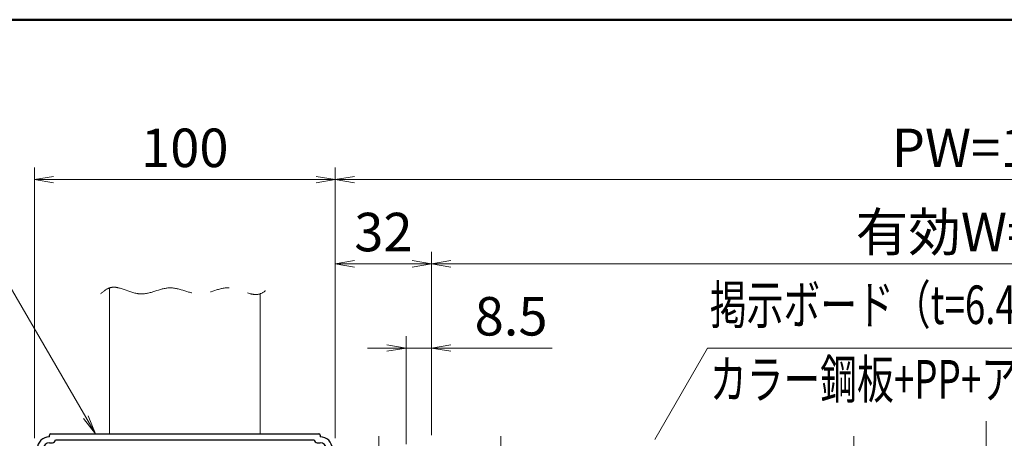
# Model space of a CAD drawing. Extents: x -6480 to 6150, y -4500 to 4440.
# Drawn here: x 382 to 2836, y 2661 to 3705 of the extents above; entities that cross this region are included whole.
import ezdxf
from ezdxf.enums import TextEntityAlignment as Align

# ---------------------------------------------------------------- set-up
doc = ezdxf.new("R2010")
doc.units = 0
doc.header["$LTSCALE"] = 30
doc.linetypes.add('CENTER2', pattern=[28.575, 19.05, -3.175, 3.175, -3.175])
doc.linetypes.add('PHANTOM2', pattern=[31.75, 15.875, -3.175, 3.175, -3.175, 3.175, -3.175])
doc.layers.get('0').update_dxf_attribs({"linetype": 'CONTINUOUS'})
for name, color, linetype, lineweight in [('AM_0', 7, 'CONTINUOUS', 20), ('AM_1', 41, 'CONTINUOUS', 50), ('AM_11', 3, 'PHANTOM2', 9), ('AM_5', 3, 'CONTINUOUS', 9), ('AM_6', 2, 'CONTINUOUS', 9), ('AM_7', 4, 'CENTER2', 9)]:
    doc.layers.add(name, color=color, linetype=linetype, lineweight=lineweight)
doc.layers.add('AM_VIEWS', color=1, linetype='CONTINUOUS', lineweight=9, plot=False)
doc.layers.add('画層36', color=7, linetype='CONTINUOUS')
doc.layers.add('画層66', color=7, linetype='CONTINUOUS')
doc.styles.get("Standard").update_dxf_attribs({"font": 'romans.shx', "width": 0.83, "bigfont": 'extfont.shx'})

# ---------------------------------------------------------------- blocks, each defined once
blk = doc.blocks.new('PS_A3')
at = {"layer": 'AM_1'}
blk.add_line((-195, 123.5), (195, 123.5), dxfattribs=at)
blk = doc.blocks.new('_Open')
at = {"color": 0, "linetype": 'ByBlock', "lineweight": -2}
for p, q in [((-1, 0.167), (0, 0)), ((-1, -0.167), (0, 0)), ((0, 0), (-1, 0))]:
    blk.add_line(p, q, dxfattribs=at)
blk = doc.blocks.new('D018G73-57003_______02')
at = {"layer": '画層66'}
for p, q in [((-45, 49), (-45, 49.5)), ((-44.5, 50), (44.5, 50)), ((45, 49.5), (45, 49)), ((-45, 47), (-44, 47)), ((-43, 48), (43, 48)), ((44, 47), (45, 47)), ((-50, 0.3), (-50, 44.5)), ((-49.5, 45), (-49, 45)), ((-48, 5), (-48, 43)), ((-47, 44), (-47, 45)), ((47, 45), (47, 44)), ((48, 43), (48, 39.5)), ((49, 45), (49.5, 45)), ((50, 44.5), (50, 37.5)), ((43, 39.5), (48, 39.5)), ((42, 38.5), (42, 29.5)), ((44, 36.5), (44, -36.5)), ((45, 37.5), (47, 37.5)), ((48, 36.5), (47, 37.5)), ((48, 36.5), (49, 36.5)), ((41.5, 29), (42, 29.5)), ((41.5, 29), (41.5, 14)), ((41.5, 14), (42, 13.5)), ((42, 13.5), (42, -13.5)), ((-47, 4), (-48, 5)), ((-47, -4), (-47, 4)), ((-49.7, 0), (-50, 0.3)), ((-49.7, 0), (-50, -0.3)), ((-50, -44.5), (-50, -0.3)), ((-47, -4), (-48, -5)), ((-48, -43), (-48, -5)), ((42, -13.5), (41.5, -14)), ((41.5, -14), (41.5, -29)), ((42, -29.5), (41.5, -29)), ((42, -29.5), (42, -38.5)), ((47, -37.5), (45, -37.5)), ((47, -37.5), (48, -36.5)), ((49, -36.5), (48, -36.5)), ((50, -37.5), (50, -44.5)), ((48, -39.5), (43, -39.5)), ((48, -39.5), (48, -43)), ((-49, -45), (-49.5, -45)), ((-47, -45), (-47, -44)), ((47, -44), (47, -45)), ((49.5, -45), (49, -45)), ((-44, -47), (-45, -47)), ((-45, -49.5), (-45, -49)), ((43, -48), (-43, -48)), ((45, -47), (44, -47)), ((45, -49), (45, -49.5)), ((44.5, -50), (-44.5, -50))]:
    blk.add_line(p, q, dxfattribs=at)
for centre, radius, start, end in [((-44.5, 49.5), 0.5, 90, 180), ((44.5, 49.5), 0.5, 0, 90), ((-45, 45), 4, 90, 180), ((-45, 45), 2, 90, 180), ((-44, 48), 1, 269.9999, 359.9999), ((44, 48), 1, 180, 270.0001), ((45, 45), 4, 0, 90), ((45, 45), 2, 0, 90), ((-49.5, 44.5), 0.5, 90, 180), ((-48, 44), 1, 269.9999, 359.9999), ((48, 44), 1, 180, 270.0001), ((49.5, 44.5), 0.5, 0, 90), ((43, 38.5), 1, 90, 180), ((45, 36.5), 1, 90, 180), ((49, 37.5), 1, 270, 0), ((43, -38.5), 1, 180, 270.0001), ((45, -36.5), 1, 180, 270.0001), ((49, -37.5), 1, 0, 90), ((-49.5, -44.5), 0.5, 180, 269.9999), ((-45, -45), 4, 180, 269.9999), ((-48, -44), 1, 359.9999, 90), ((-45, -45), 2, 180, 269.9999), ((45, -45), 4, 270, 0), ((45, -45), 2, 270, 0), ((48, -44), 1, 90, 180), ((49.5, -44.5), 0.5, 270, 0), ((-44, -48), 1, 359.9999, 90), ((44, -48), 1, 90, 180), ((-44.5, -49.5), 0.5, 180, 269.9999), ((44.5, -49.5), 0.5, 270, 0)]:
    blk.add_arc(centre, radius, start, end, dxfattribs=at)

msp = doc.modelspace()

# ---------------------------------------------------------------- linework, layer by layer
at = {"layer": 'AM_0', "ltscale": 0.2}
for p, q in [((605.6, 3036.3), (605.6, 2672.5)), ((980.6, 3021.3), (980.6, 2672.5))]:
    msp.add_line(p, q, dxfattribs=at)
at = {"layer": 'AM_11', "ltscale": 0.5}
msp.add_line((2790.6, 2703.7), (2790.6, 1663.7), dxfattribs=at)
msp.add_open_spline([(583.1, 3021.3), (590.4, 3027.4), (618.4, 3051), (681.9, 3002.7), (755.2, 3052.4), (831, 3005.1), (904.3, 3054.8), (967.8, 3006.5), (995.8, 3030.1), (1003.1, 3036.3)], degree=3, knots=[0, 0, 0, 0, 27.041643, 103.52693, 180.012219, 256.497526, 332.982814, 409.468102, 436.509744, 436.509744, 436.509744, 436.509744], dxfattribs=at)
at = {"layer": 'AM_5', "ltscale": 0.2}
for p, q in [((418.1, 2661.2), (418.1, 3336.2)), ((1168.1, 2661.2), (1168.1, 3336.2)), ((1168.1, 2661.3), (1168.1, 3336.2)), ((466.1, 3306.2), (1120.1, 3306.2)), ((1216.1, 3306.2), (4455.1, 3306.2)), ((1168.1, 2668.7), (1168.1, 3126.2)), ((1408.1, 2668.7), (1408.1, 3126.2)), ((1408.1, 2668.7), (1408.1, 3126.2)), ((1216.1, 3096.2), (1360.1, 3096.2)), ((1456.1, 3096.2), (4215.1, 3096.2)), ((1344.4, 2646.2), (1344.4, 2916.2)), ((1408.1, 2668.7), (1408.1, 2916.2)), ((1296.4, 2886.2), (1248.4, 2886.2)), ((1344.4, 2886.2), (1408.1, 2886.2)), ((1456.1, 2886.2), (1708.6, 2886.2))]:
    msp.add_line(p, q, dxfattribs=at)
at = {"layer": 'AM_5'}
for p, q in [((546.4, 2714), (324.1, 3096.2)), ((1964.4, 2657.8), (2096.2, 2886.2)), ((2096.2, 2886.2), (3465.9, 2886.2)), ((541, 2710.9), (570.5, 2672.6)), ((546.4, 2714), (570.5, 2672.6)), ((551.9, 2717.2), (570.5, 2672.6))]:
    msp.add_line(p, q, dxfattribs=at)
at = {"layer": 'AM_7', "ltscale": 0.1}
for p, q in [((1276.9, 2666.5), (1276.9, 2582.5)), ((1580.6, 2666.5), (1580.6, 2582.5)), ((2460.6, 2666.5), (2460.6, 2582.5))]:
    msp.add_line(p, q, dxfattribs=at)
at = {"layer": 'AM_VIEWS'}
msp.add_line((5850, 3705), (0, 3705), dxfattribs=at)

# ---------------------------------------------------------------- block references
at = {"layer": 'AM_0', "lineweight": 0, "xscale": 30, "yscale": 30, "zscale": 30}
msp.add_blockref('PS_A3', (0, 0), dxfattribs=at)
at = {"layer": 'AM_5', "xscale": 48, "yscale": 48, "zscale": 48}
for p, rotation in [((418.1, 3306.2), 179.9999994645642), ((1168.1, 3306.2), 359.9999994645642), ((1168.1, 3306.2), 179.9999994645642), ((1168.1, 3096.2), 179.9999994645642), ((1408.1, 3096.2), 359.9999994645642), ((1408.1, 3096.2), 179.9999999997076), ((1408.1, 2886.2), 180)]:
    msp.add_blockref('_Open', p, dxfattribs=dict(at, rotation=rotation))
msp.add_blockref('_Open', (1344.4, 2886.2), dxfattribs=at)
at = {"layer": '画層36', "xscale": 7.4999997, "yscale": 7.4999997, "zscale": 7.499999699999999, "rotation": 359.999989999986}
msp.add_blockref('D018G73-57003_______02', (793.1, 2297.5), dxfattribs=at)

# ---------------------------------------------------------------- texts
at = {"layer": 'AM_5', "ltscale": 0.2, "char_height": 96, "attachment_point": 5, "rotation": 360}
for s, insert in [('100', (793.1, 3373)), ('PW=1460', (2835.6, 3373)), ('32', (1288.1, 3163))]:
    msp.add_mtext(s, dxfattribs=dict(at, insert=insert))
at = {"layer": 'AM_5', "ltscale": 0.2, "char_height": 96, "attachment_point": 5}
for s, insert in [('有効W=1396', (2835.6, 3163)), ('8.5', (1606.3, 2953))]:
    msp.add_mtext(s, dxfattribs=dict(at, insert=insert))
at = {"layer": 'AM_6', "width": 0.7}
msp.add_text('掲示ボード（t=6.4）', height=96, dxfattribs=at).set_placement((2101.8, 2916.2), align=Align.BOTTOM_LEFT)
msp.add_text('カラー鋼板+PP+アルミ樹脂複合板', height=96, dxfattribs=at).set_placement((2101.8, 2856.3), align=Align.TOP_LEFT)

doc.saveas('drawing.dxf')
